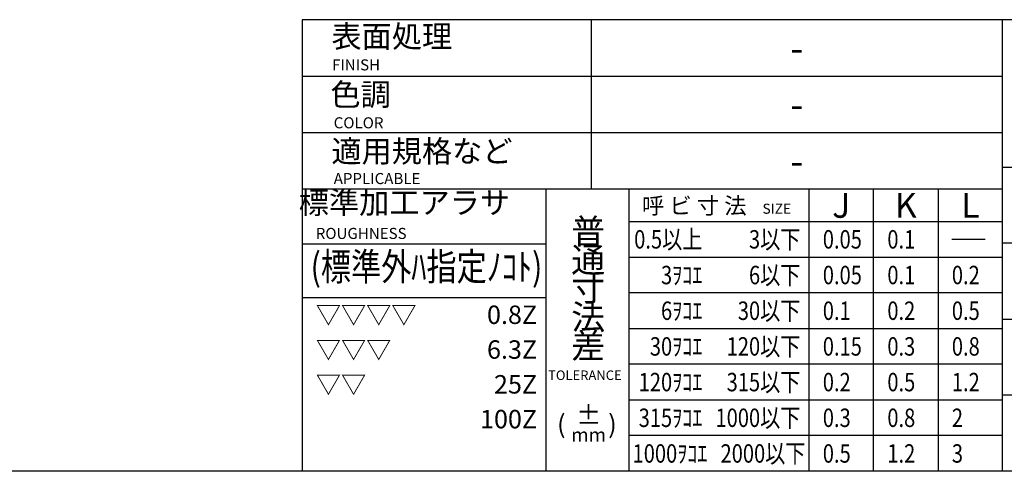
# Model space of a CAD drawing. Units: millimetres. Extents: x -345 to 3535, y 3126 to 5756.
# Drawn here: x 1455 to 2523, y 3126 to 3616 of the extents above; entities that cross this region are included whole.
import ezdxf
from ezdxf.enums import TextEntityAlignment as Align

# ---------------------------------------------------------------- set-up
doc = ezdxf.new("R2010")
doc.units = ezdxf.units.MM
doc.header["$LTSCALE"] = 5
doc.layers.add('WAKU', color=5, linetype='CONTINUOUS')
doc.styles.add('K', font='ROMANS.shx', dxfattribs={"height": 3, "bigfont": 'EXTFONT.shx'})

msp = doc.modelspace()

# ---------------------------------------------------------------- linework, layer by layer
at = {"layer": 'WAKU', "color": 3}
for p, q in [((3535.091, 3615.684), (1761.455, 3615.684)), ((1761.455, 3615.684), (1761.455, 3125.684)), ((2075.091, 3615.684), (2075.091, 3431.74)), ((2521.455, 3125.684), (2521.455, 3615.684)), ((1761.455, 3554.369), (2521.455, 3554.369)), ((2521.455, 3493.055), (1761.455, 3493.055)), ((2521.455, 3455.684), (3535.091, 3455.684)), ((2521.455, 3431.74), (1761.455, 3431.74)), ((2026.082, 3431.74), (2026.082, 3125.684)), ((2116.175, 3431.74), (2116.175, 3125.684)), ((2311.455, 3431.74), (2311.455, 3125.684)), ((2381.455, 3125.684), (2381.455, 3431.74)), ((2451.455, 3431.74), (2451.455, 3125.684)), ((2116.175, 3396.74), (2521.455, 3396.74)), ((2466.455, 3377.379), (2502.516, 3377.379)), ((1761.455, 3372.514), (2026.082, 3372.514)), ((2891.455, 3373.184), (2521.455, 3373.184)), ((2116.175, 3358.018), (2521.455, 3358.018)), ((1761.455, 3314.425), (2026.082, 3314.425)), ((2521.455, 3319.295), (2116.175, 3319.295)), ((2521.455, 3290.684), (2891.455, 3290.684)), ((2116.175, 3280.573), (2521.455, 3280.573)), ((2521.455, 3241.851), (2116.175, 3241.851)), ((2891.455, 3208.184), (2521.455, 3208.184)), ((2116.175, 3203.129), (2521.455, 3203.129)), ((2521.455, 3164.406), (2116.175, 3164.406)), ((3535.091, 3125.684), (-274.909, 3125.684))]:
    msp.add_line(p, q, dxfattribs=at)

# ---------------------------------------------------------------- texts
at = {"layer": 'WAKU', "color": 3, "style": 'K'}
for s, height, p in [('表面処理', 24, (1793.375, 3597.564)), ('色調', 24, (1792.252, 3534.509)), ('適用規格など', 24, (1793.333, 3472.957)), ('▽▽▽▽', 20, (1776.455, 3295.55)), ('▽▽▽', 20, (1776.455, 3257.802)), ('▽▽', 20, (1776.455, 3220.054)), (')', 20, (2093.629, 3176.889))]:
    msp.add_text(s, height=height, dxfattribs=at).set_placement(p, align=Align.MIDDLE_LEFT)
for s, height, p in [('-', 30, (2298.273, 3585.027)), ('-', 30, (2298.273, 3523.712)), ('-', 30, (2298.273, 3462.397)), ('呼 ビ 寸 法', 17.82, (2187.001, 3413.865)), ('J', 27, (2346.455, 3414.24)), ('K', 27, (2416.455, 3414.24)), ('L', 27, (2486.455, 3414.24))]:
    msp.add_text(s, height=height, dxfattribs=at).set_placement(p, align=Align.MIDDLE_CENTER)
for s, height, p in [('FINISH', 12, (1793.974, 3560.658)), ('COLOR', 12, (1795.793, 3497.798)), ('APPLICABLE', 12, (1795.837, 3437.338)), ('SIZE', 10.92, (2261.023, 3405.108)), ('ROUGHNESS', 12, (1776.34, 3377.774)), ('TOLERANCE', 10.324, (2028.42, 3224.768))]:
    msp.add_text(s, height=height, dxfattribs=at).set_placement(p)
msp.add_text('標準加工アラサ', height=24, dxfattribs=at).set_placement((1872.558, 3414.119), align=Align.MIDDLE)
for s, height, p in [('普', 27, (2071.943, 3372.497)), ('通', 27, (2071.943, 3341.497)), ('寸', 27, (2071.943, 3310.497)), ('法', 27, (2071.943, 3279.497)), ('差', 27, (2071.943, 3248.497)), ('±', 20, (2072.394, 3176.889)), ('mm', 15, (2072.394, 3157.705))]:
    msp.add_text(s, height=height, dxfattribs=at).set_placement(p, align=Align.CENTER)
at = {"layer": 'WAKU', "color": 3, "style": 'K', "width": 0.8}
for s, p in [('0.5以上', (2195.768, 3377.379)), ('3以下', (2302.128, 3377.379)), ('3ｦｺｴ', (2195.768, 3338.656)), ('6以下', (2302.128, 3338.656)), ('6ｦｺｴ', (2195.768, 3299.934)), ('30以下', (2302.128, 3299.934)), ('30ｦｺｴ', (2195.768, 3261.212)), ('120以下', (2302.128, 3261.212)), ('120ｦｺｴ', (2195.768, 3222.49)), ('315以下', (2302.128, 3222.49)), ('315ｦｺｴ', (2195.768, 3183.768)), ('1000以下', (2302.128, 3183.768)), ('1000ｦｺｴ', (2201.252, 3145.045)), ('2000以下', (2307.612, 3145.045))]:
    msp.add_text(s, height=20, dxfattribs=at).set_placement(p, align=Align.MIDDLE_RIGHT)
for s, p in [('0.05', (2326.455, 3377.379)), ('0.1', (2396.455, 3377.379)), ('0.05', (2326.455, 3338.656)), ('0.1', (2396.455, 3338.656)), ('0.2', (2466.455, 3338.656)), ('0.1', (2326.455, 3299.934)), ('0.2', (2396.455, 3299.934)), ('0.5', (2466.455, 3299.934)), ('0.15', (2326.455, 3261.212)), ('0.3', (2396.455, 3261.212)), ('0.8', (2466.455, 3261.212)), ('0.2', (2326.455, 3222.49)), ('0.5', (2396.455, 3222.49)), ('1.2', (2466.455, 3222.49)), ('0.3', (2326.455, 3183.768)), ('0.8', (2396.455, 3183.768)), ('2', (2466.455, 3183.768)), ('0.5', (2326.455, 3145.045)), ('1.2', (2396.455, 3145.045)), ('3', (2466.455, 3145.045))]:
    msp.add_text(s, height=20, dxfattribs=at).set_placement(p, align=Align.MIDDLE_LEFT)
msp.add_text('(標準外ﾊ指定ﾉｺﾄ)', height=30, dxfattribs=at).set_placement((1896.455, 3343.804), align=Align.MIDDLE)
at = {"layer": 'WAKU', "color": 3, "style": 'K'}
for s, p in [('0.8Z', (2016.455, 3295.55)), ('6.3Z', (2016.455, 3257.802)), ('25Z', (2016.455, 3220.054)), ('100Z', (2016.455, 3182.306)), ('(', (2047.394, 3176.889))]:
    msp.add_text(s, height=20, dxfattribs=at).set_placement(p, align=Align.MIDDLE_RIGHT)

doc.saveas('drawing.dxf')
